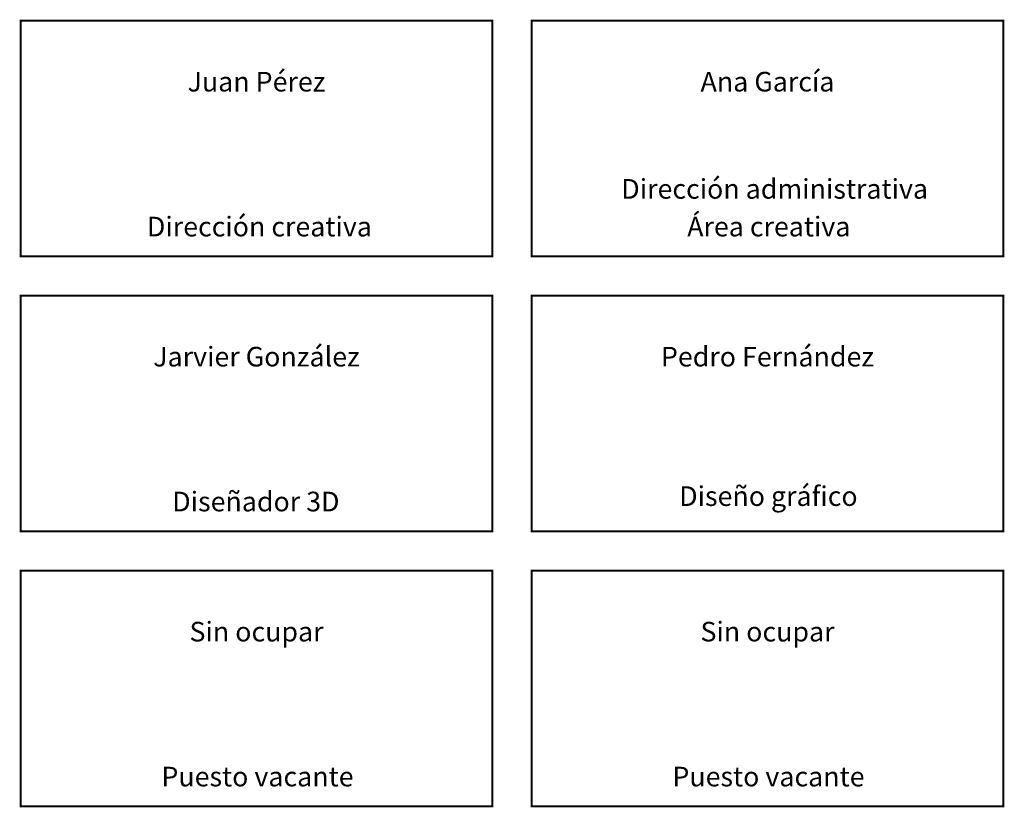
# Model space of a CAD drawing. Units: metres. Extents: x 3.95 to 6.45, y -2.97 to -0.96.
import ezdxf
from ezdxf.enums import TextEntityAlignment as Align

# ---------------------------------------------------------------- set-up
doc = ezdxf.new("R2010")
doc.units = ezdxf.units.M
doc.header["$MEASUREMENT"] = 0
doc.layers.add('Empleados', color=1, linetype='Continuous')
doc.layers.add('Puestos', color=5, linetype='Continuous')
doc.styles.add('Datos', font='arial.ttf')

# ---------------------------------------------------------------- blocks, each defined once
blk = doc.blocks.new('Puesto de trabajo')
at = {"const_width": 0.005}
blk.add_lwpolyline([(-0.6, -0.6), (0.6, -0.6), (0.6, 0), (-0.6, 0)], close=True, dxfattribs=at)
at = {"layer": 'Empleados', "style": 'Datos', "flags": 1}
for tag, p in [('NÚMERO', (0, -0.1)), ('FECHA', (0, -0.2606))]:
    blk.add_attdef(tag, text='', height=0.05, dxfattribs=at).set_placement(p, align=Align.CENTER)
at = {"layer": 'Empleados', "style": 'Datos'}
blk.add_attdef('NOMBRE', text='', height=0.05, dxfattribs=at).set_placement((0, -0.1803), align=Align.CENTER)
blk.add_attdef('DESCRIPCIÓN', text='', height=0.05, dxfattribs=at).set_placement((0, -0.55), align=Align.BOTTOM_CENTER)

msp = doc.modelspace()

# ---------------------------------------------------------------- block references
at = {"layer": 'Puestos'}
ref = msp.add_blockref('Puesto de trabajo', (4.548, -0.9641), dxfattribs=at)
ref.add_attrib('NOMBRE', 'Juan Pérez', dxfattribs={"layer": 'Empleados', "height": 0.05, "style": 'Datos'}).set_placement((4.548, -1.1444), align=Align.CENTER)
ref.add_attrib('DESCRIPCIÓN_001', 'Dirección creativa', (4.2692, -1.5133), dxfattribs={"layer": 'Empleados', "height": 0.05, "style": 'Datos'})
ref = msp.add_blockref('Puesto de trabajo', (5.848, -0.9641), dxfattribs=at)
ref.add_attrib('NOMBRE', 'Ana García', dxfattribs={"layer": 'Empleados', "height": 0.05, "style": 'Datos'}).set_placement((5.848, -1.1444), align=Align.CENTER)
ref.add_attrib('DESCRIPCIÓN_001', 'Dirección administrativa', (5.476, -1.4173), dxfattribs={"layer": 'Empleados', "height": 0.05, "style": 'Datos'})
ref.add_attrib('DESCRIPCIÓN_002', 'Área creativa', (5.6437, -1.5133), dxfattribs={"layer": 'Empleados', "height": 0.05, "style": 'Datos'})
ref = msp.add_blockref('Puesto de trabajo', (4.548, -1.6641), dxfattribs=at)
ref.add_attrib('NOMBRE', 'Jarvier González', dxfattribs={"layer": 'Empleados', "height": 0.05, "style": 'Datos'}).set_placement((4.548, -1.8444), align=Align.CENTER)
ref.add_attrib('DESCRIPCIÓN_001', 'Diseñador 3D', (4.3336, -2.2132), dxfattribs={"layer": 'Empleados', "height": 0.05, "style": 'Datos'})
ref = msp.add_blockref('Puesto de trabajo', (5.848, -1.6641), dxfattribs=at)
ref.add_attrib('NOMBRE', 'Pedro Fernández', dxfattribs={"layer": 'Empleados', "height": 0.05, "style": 'Datos'}).set_placement((5.848, -1.8444), align=Align.CENTER)
ref.add_attrib('DESCRIPCIÓN_001', 'Diseño gráfico', (5.6233, -2.1994), dxfattribs={"layer": 'Empleados', "height": 0.05, "style": 'Datos'})
ref = msp.add_blockref('Puesto de trabajo', (4.548, -2.3641), dxfattribs=at)
ref.add_attrib('NOMBRE', 'Sin ocupar', dxfattribs={"layer": 'Empleados', "height": 0.05, "style": 'Datos'}).set_placement((4.548, -2.5444), align=Align.CENTER)
ref.add_attrib('DESCRIPCIÓN_001', 'Puesto vacante', (4.306, -2.9133), dxfattribs={"layer": 'Empleados', "height": 0.05, "style": 'Datos'})
ref = msp.add_blockref('Puesto de trabajo', (5.848, -2.3641), dxfattribs=at)
ref.add_attrib('NOMBRE', 'Sin ocupar', dxfattribs={"layer": 'Empleados', "height": 0.05, "style": 'Datos'}).set_placement((5.848, -2.5444), align=Align.CENTER)
ref.add_attrib('DESCRIPCIÓN_001', 'Puesto vacante', (5.606, -2.9133), dxfattribs={"layer": 'Empleados', "height": 0.05, "style": 'Datos'})

doc.saveas('drawing.dxf')
